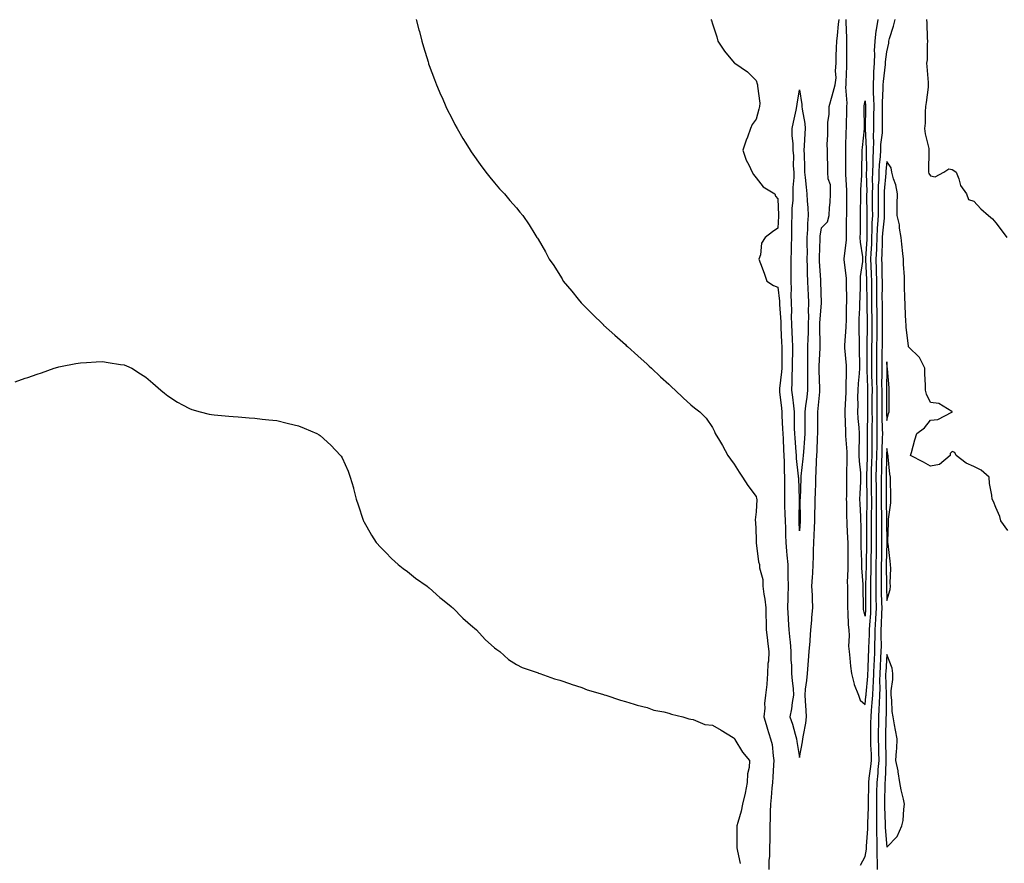
# Model space of a CAD drawing. Units: inches. Extents: x 963786 to 965843, y 7358618 to 7361258.
# Drawn here: x 964490 to 964942, y 7359865 to 7360252 of the extents above; entities that cross this region are included whole.
import ezdxf

# ---------------------------------------------------------------- set-up
doc = ezdxf.new("R2010")
doc.units = ezdxf.units.IN
doc.header["$MEASUREMENT"] = 0
doc.layers.add('Contour_96327358', color=7, linetype='Continuous', true_color=0xef2099)

msp = doc.modelspace()

# ---------------------------------------------------------------- linework, layer by layer
at = {"layer": 'Contour_96327358'}
for points in [[(964672.12, 7360251.92, 3336), (964673.32, 7360247.19, 3336), (964673.51, 7360246.47, 3336), (964674.63, 7360241.92, 3336), (964675.43, 7360239.3, 3336), (964677.51, 7360232.45, 3336), (964677.68, 7360231.92, 3336), (964677.77, 7360231.64, 3336), (964678.05, 7360230.86, 3336), (964680.44, 7360224.31, 3336), (964681.35, 7360221.92, 3336), (964683.38, 7360217.25, 3336), (964683.91, 7360216.06, 3336), (964685.71, 7360211.92, 3336), (964686.47, 7360210.34, 3336), (964688.05, 7360207.23, 3336), (964689.83, 7360203.69, 3336), (964690.79, 7360201.92, 3336), (964693.45, 7360197.32, 3336), (964694.81, 7360195.16, 3336), (964696.81, 7360191.92, 3336), (964697.3, 7360191.17, 3336), (964698.05, 7360190.08, 3336), (964701.45, 7360185.32, 3336), (964704.08, 7360181.92, 3336), (964705.78, 7360179.65, 3336), (964708.05, 7360176.9, 3336), (964710.35, 7360174.23, 3336), (964712.52, 7360171.92, 3336), (964715.05, 7360168.92, 3336), (964718.05, 7360165.51, 3336), (964719.67, 7360163.54, 3336), (964721, 7360161.92, 3336), (964723.86, 7360157.73, 3336), (964726.52, 7360153.45, 3336), (964727.5, 7360151.92, 3336), (964727.73, 7360151.6, 3336), (964728.05, 7360151.1, 3336), (964731.38, 7360145.25, 3336), (964733.02, 7360141.92, 3336), (964735.16, 7360139.03, 3336), (964738.05, 7360134.69, 3336), (964739.06, 7360132.93, 3336), (964739.58, 7360131.92, 3336), (964743.42, 7360127.29, 3336), (964746.34, 7360123.62, 3336), (964747.71, 7360121.92, 3336), (964747.88, 7360121.75, 3336), (964748.05, 7360121.6, 3336), (964752.92, 7360116.79, 3336), (964757.85, 7360111.92, 3336), (964757.95, 7360111.83, 3336), (964758.05, 7360111.74, 3336), (964763.21, 7360107.07, 3336), (964768.05, 7360102.78, 3336), (964768.5, 7360102.37, 3336), (964769, 7360101.92, 3336), (964773.72, 7360097.6, 3336), (964778.05, 7360093.77, 3336), (964779.01, 7360092.88, 3336), (964780.08, 7360091.92, 3336), (964784.17, 7360088.04, 3336), (964788.05, 7360084.57, 3336), (964789.42, 7360083.29, 3336), (964790.96, 7360081.92, 3336), (964794.51, 7360078.39, 3336), (964798.05, 7360075.09, 3336), (964799.83, 7360073.69, 3336), (964802.3, 7360071.92, 3336), (964805.14, 7360069.01, 3336), (964808.05, 7360064.8, 3336), (964809.02, 7360062.89, 3336), (964809.32, 7360061.92, 3336), (964811.19, 7360058.77, 3336), (964812.62, 7360056.49, 3336), (964815.06, 7360051.92, 3336), (964816.27, 7360050.15, 3336), (964818.05, 7360047.92, 3336), (964820.35, 7360044.22, 3336), (964821.88, 7360041.92, 3336), (964824.29, 7360038.16, 3336), (964828.05, 7360033, 3336), (964828.3, 7360032.17, 3336), (964828.33, 7360031.92, 3336), (964828.34, 7360031.63, 3336), (964828.05, 7360025.98, 3336), (964827.65, 7360022.32, 3336), (964827.69, 7360021.92, 3336), (964827.72, 7360021.59, 3336), (964828.05, 7360013.74, 3336), (964828.1, 7360011.97, 3336), (964828.1, 7360011.92, 3336), (964828.12, 7360011.85, 3336), (964829.15, 7360003.03, 3336), (964829.59, 7360001.92, 3336), (964829.61, 7360000.36, 3336), (964831.17, 7359995.04, 3336), (964831.18, 7359991.92, 3336), (964831.65, 7359988.31, 3336), (964832.07, 7359985.94, 3336), (964832.55, 7359981.92, 3336), (964832.59, 7359977.38, 3336), (964832.66, 7359976.53, 3336), (964832.7, 7359971.92, 3336), (964833.24, 7359967.11, 3336), (964833.31, 7359966.66, 3336), (964833.9, 7359961.92, 3336), (964833.7, 7359957.57, 3336), (964833.5, 7359956.47, 3336), (964833.35, 7359951.92, 3336), (964832.96, 7359947.01, 3336), (964832.91, 7359946.79, 3336), (964832.42, 7359941.92, 3336), (964831.92, 7359938.05, 3336), (964832.04, 7359935.91, 3336), (964831.67, 7359931.92, 3336), (964833.11, 7359926.98, 3336), (964833.17, 7359926.8, 3336), (964834.73, 7359921.92, 3336), (964835.36, 7359919.23, 3336), (964835.82, 7359914.15, 3336), (964836.23, 7359911.92, 3336), (964836.09, 7359909.96, 3336), (964835.75, 7359904.23, 3336), (964835.56, 7359901.92, 3336), (964835.34, 7359899.21, 3336), (964834.93, 7359895.03, 3336), (964834.69, 7359891.92, 3336), (964834.56, 7359888.43, 3336), (964834.53, 7359885.44, 3336), (964834.4, 7359881.92, 3336), (964834.36, 7359878.23, 3336), (964834.3, 7359875.67, 3336), (964834.27, 7359871.92, 3336), (964834.19, 7359868.06, 3336), (964833.96, 7359866.01, 3336), (964833.89, 7359861.92, 3336)], [(964807.31, 7360251.92, 3335), (964807.53, 7360251.4, 3335), (964808.05, 7360249.9, 3335), (964810.1, 7360243.97, 3335), (964810.54, 7360241.92, 3335), (964813.57, 7360237.44, 3335), (964818.05, 7360232.1, 3335), (964818.14, 7360232.01, 3335), (964818.26, 7360231.92, 3335), (964824.07, 7360227.94, 3335), (964828.05, 7360223.98, 3335), (964828.55, 7360222.42, 3335), (964828.66, 7360221.92, 3335), (964828.64, 7360221.33, 3335), (964829.72, 7360213.59, 3335), (964829.69, 7360211.92, 3335), (964829.26, 7360210.71, 3335), (964828.05, 7360206.2, 3335), (964826.22, 7360203.75, 3335), (964825.55, 7360201.92, 3335), (964824.09, 7360197.97, 3335), (964823.49, 7360196.49, 3335), (964822.01, 7360191.92, 3335), (964823.57, 7360187.44, 3335), (964824.71, 7360185.26, 3335), (964826.22, 7360181.92, 3335), (964826.92, 7360180.79, 3335), (964828.05, 7360179.23, 3335), (964831.3, 7360175.17, 3335), (964836.59, 7360171.92, 3335), (964836.99, 7360170.86, 3335), (964838.05, 7360169.59, 3335), (964838.31, 7360162.18, 3335), (964838.3, 7360161.92, 3335), (964838.29, 7360161.67, 3335), (964838.05, 7360156.13, 3335), (964835.53, 7360154.44, 3335), (964832.28, 7360151.92, 3335), (964830.61, 7360149.36, 3335), (964830, 7360143.88, 3335), (964829.36, 7360141.92, 3335), (964830.06, 7360139.91, 3335), (964831.71, 7360135.58, 3335), (964832.91, 7360131.92, 3335), (964836.03, 7360129.9, 3335), (964838.05, 7360129.09, 3335), (964838.81, 7360122.68, 3335), (964838.84, 7360121.92, 3335), (964838.85, 7360121.12, 3335), (964839.34, 7360113.21, 3335), (964839.36, 7360111.92, 3335), (964839.43, 7360110.55, 3335), (964839.78, 7360103.65, 3335), (964839.87, 7360101.92, 3335), (964839.85, 7360100.12, 3335), (964839.86, 7360093.72, 3335), (964839.84, 7360091.92, 3335), (964839.75, 7360090.22, 3335), (964838.77, 7360082.65, 3335), (964838.73, 7360081.92, 3335), (964838.82, 7360081.15, 3335), (964839.66, 7360073.53, 3335), (964839.85, 7360071.92, 3335), (964839.9, 7360070.07, 3335), (964840.23, 7360064.1, 3335), (964840.3, 7360061.92, 3335), (964840.44, 7360059.53, 3335), (964840.63, 7360054.5, 3335), (964840.79, 7360051.92, 3335), (964840.94, 7360049.03, 3335), (964840.91, 7360044.78, 3335), (964841.07, 7360041.92, 3335), (964841.1, 7360038.87, 3335), (964841.05, 7360034.92, 3335), (964841.08, 7360031.92, 3335), (964841.14, 7360028.84, 3335), (964841.3, 7360025.17, 3335), (964841.35, 7360021.92, 3335), (964841.48, 7360018.49, 3335), (964841.51, 7360015.38, 3335), (964841.63, 7360011.92, 3335), (964841.99, 7360007.98, 3335), (964842.23, 7360006.1, 3335), (964842.57, 7360001.92, 3335), (964842.66, 7359997.31, 3335), (964842.59, 7359996.46, 3335), (964842.7, 7359991.92, 3335), (964842.6, 7359987.37, 3335), (964842.62, 7359986.5, 3335), (964842.53, 7359981.92, 3335), (964842.79, 7359977.19, 3335), (964842.77, 7359976.64, 3335), (964843.06, 7359971.92, 3335), (964843.52, 7359967.38, 3335), (964843.63, 7359966.34, 3335), (964844.07, 7359961.92, 3335), (964844.07, 7359957.93, 3335), (964844.33, 7359955.64, 3335), (964844.32, 7359951.92, 3335), (964844.56, 7359948.43, 3335), (964845, 7359944.97, 3335), (964845.24, 7359941.92, 3335), (964844.64, 7359938.51, 3335), (964844.36, 7359935.61, 3335), (964843.58, 7359931.92, 3335), (964844.78, 7359928.65, 3335), (964846, 7359923.97, 3335), (964846.64, 7359921.92, 3335), (964846.81, 7359920.68, 3335), (964848.05, 7359913.31, 3335), (964849.38, 7359920.59, 3335), (964849.52, 7359921.92, 3335), (964849.74, 7359923.61, 3335), (964850.95, 7359929.02, 3335), (964851.25, 7359931.92, 3335), (964851.04, 7359934.91, 3335), (964850.71, 7359939.26, 3335), (964850.52, 7359941.92, 3335), (964850.8, 7359944.68, 3335), (964851.27, 7359948.69, 3335), (964851.6, 7359951.92, 3335), (964851.93, 7359955.79, 3335), (964852.17, 7359957.8, 3335), (964852.48, 7359961.92, 3335), (964852.81, 7359966.68, 3335), (964852.85, 7359967.12, 3335), (964853.16, 7359971.92, 3335), (964853.63, 7359976.34, 3335), (964853.69, 7359977.57, 3335), (964854.12, 7359981.92, 3335), (964853.91, 7359986.06, 3335), (964853.87, 7359987.74, 3335), (964853.65, 7359991.92, 3335), (964853.98, 7359995.99, 3335), (964854.02, 7359997.89, 3335), (964854.32, 7360001.92, 3335), (964854.41, 7360005.57, 3335), (964854.41, 7360008.28, 3335), (964854.49, 7360011.92, 3335), (964854.66, 7360015.31, 3335), (964854.79, 7360018.66, 3335), (964854.95, 7360021.92, 3335), (964854.99, 7360024.98, 3335), (964855.17, 7360029.04, 3335), (964855.21, 7360031.92, 3335), (964855.3, 7360034.68, 3335), (964855.41, 7360039.28, 3335), (964855.49, 7360041.92, 3335), (964855.67, 7360044.3, 3335), (964855.76, 7360049.63, 3335), (964855.91, 7360051.92, 3335), (964856.05, 7360053.92, 3335), (964856.25, 7360060.12, 3335), (964856.36, 7360061.92, 3335), (964856.36, 7360063.61, 3335), (964856.35, 7360070.22, 3335), (964856.35, 7360071.92, 3335), (964856.52, 7360073.45, 3335), (964857.28, 7360081.15, 3335), (964857.37, 7360081.92, 3335), (964857.36, 7360082.61, 3335), (964857.07, 7360090.94, 3335), (964857.06, 7360091.92, 3335), (964857.07, 7360092.9, 3335), (964857.42, 7360101.29, 3335), (964857.42, 7360101.92, 3335), (964857.43, 7360102.54, 3335), (964857.31, 7360111.18, 3335), (964857.32, 7360111.92, 3335), (964857.34, 7360112.63, 3335), (964858.04, 7360121.91, 3335), (964857.72, 7360131.59, 3335), (964857.7, 7360131.92, 3335), (964857.69, 7360132.28, 3335), (964857.22, 7360141.09, 3335), (964857.2, 7360141.92, 3335), (964857.2, 7360142.76, 3335), (964857.47, 7360151.35, 3335), (964857.48, 7360151.92, 3335), (964857.51, 7360152.45, 3335), (964858.05, 7360156.3, 3335), (964860.82, 7360159.15, 3335), (964861.59, 7360161.92, 3335), (964861.77, 7360165.65, 3335), (964862.04, 7360167.92, 3335), (964862.22, 7360171.92, 3335), (964862.14, 7360176.01, 3335), (964861.12, 7360178.85, 3335), (964860.99, 7360181.92, 3335), (964860.98, 7360184.84, 3335), (964860.76, 7360189.21, 3335), (964860.76, 7360191.92, 3335), (964860.69, 7360194.56, 3335), (964861.02, 7360198.95, 3335), (964860.94, 7360201.92, 3335), (964860.99, 7360204.86, 3335), (964861.57, 7360208.4, 3335), (964861.6, 7360211.92, 3335), (964863.01, 7360216.96, 3335), (964864.35, 7360221.92, 3335), (964864.77, 7360225.2, 3335), (964864.47, 7360228.34, 3335), (964864.77, 7360231.92, 3335), (964864.85, 7360235.13, 3335), (964864.97, 7360238.85, 3335), (964865.05, 7360241.92, 3335), (964865.42, 7360244.54, 3335), (964865.92, 7360249.79, 3335), (964866.2, 7360251.92, 3335)], [(964869.18, 7360251.92, 3335), (964869.17, 7360250.8, 3335), (964869.55, 7360243.42, 3335), (964869.53, 7360241.92, 3335), (964869.51, 7360240.47, 3335), (964869.62, 7360233.49, 3335), (964869.59, 7360231.92, 3335), (964869.52, 7360230.44, 3335), (964869.25, 7360223.12, 3335), (964869.2, 7360221.92, 3335), (964869.15, 7360220.82, 3335), (964869.66, 7360213.53, 3335), (964869.59, 7360211.92, 3335), (964869.58, 7360210.38, 3335), (964869.38, 7360203.25, 3335), (964869.37, 7360201.92, 3335), (964869.28, 7360200.69, 3335), (964869.12, 7360192.99, 3335), (964869.06, 7360191.92, 3335), (964869.05, 7360190.92, 3335), (964869.09, 7360182.97, 3335), (964869.09, 7360180.88, 3335), (964869.56, 7360173.43, 3335), (964869.56, 7360171.92, 3335), (964869.54, 7360170.43, 3335), (964869.5, 7360163.37, 3335), (964869.48, 7360161.92, 3335), (964869.46, 7360160.51, 3335), (964869.34, 7360153.21, 3335), (964869.32, 7360151.92, 3335), (964869.34, 7360150.63, 3335), (964868.34, 7360142.21, 3335), (964868.35, 7360141.92, 3335), (964868.34, 7360141.62, 3335), (964869.43, 7360133.3, 3335), (964869.42, 7360131.92, 3335), (964869.41, 7360130.57, 3335), (964869.51, 7360123.38, 3335), (964869.5, 7360121.92, 3335), (964869.45, 7360120.52, 3335), (964869.33, 7360113.2, 3335), (964869.29, 7360111.92, 3335), (964869.27, 7360110.7, 3335), (964868.67, 7360102.53, 3335), (964868.66, 7360101.92, 3335), (964868.68, 7360101.29, 3335), (964869.36, 7360093.23, 3335), (964869.42, 7360091.92, 3335), (964869.33, 7360090.64, 3335), (964869.27, 7360083.14, 3335), (964869.19, 7360081.92, 3335), (964869.17, 7360080.8, 3335), (964868.75, 7360072.62, 3335), (964868.73, 7360071.92, 3335), (964868.77, 7360071.19, 3335), (964869.03, 7360062.89, 3335), (964869.08, 7360061.92, 3335), (964869.1, 7360060.87, 3335), (964869.64, 7360053.51, 3335), (964869.67, 7360051.92, 3335), (964869.73, 7360050.24, 3335), (964869.52, 7360043.4, 3335), (964869.59, 7360041.92, 3335), (964869.53, 7360040.43, 3335), (964869.47, 7360033.34, 3335), (964869.43, 7360031.92, 3335), (964869.48, 7360030.49, 3335), (964869.61, 7360023.48, 3335), (964869.67, 7360021.92, 3335), (964869.71, 7360020.26, 3335), (964870.04, 7360013.91, 3335), (964870.09, 7360011.92, 3335), (964870.13, 7360009.84, 3335), (964870.14, 7360004.01, 3335), (964870.18, 7360001.92, 3335), (964870.21, 7359999.76, 3335), (964869.91, 7359993.78, 3335), (964869.94, 7359991.92, 3335), (964869.94, 7359990.02, 3335), (964869.93, 7359983.8, 3335), (964869.94, 7359981.92, 3335), (964870.18, 7359979.79, 3335), (964870.32, 7359974.18, 3335), (964870.63, 7359971.92, 3335), (964870.8, 7359969.16, 3335), (964870.52, 7359964.39, 3335), (964870.74, 7359961.92, 3335), (964871.1, 7359958.88, 3335), (964871.41, 7359955.28, 3335), (964871.83, 7359951.92, 3335), (964873.07, 7359946.93, 3335), (964873.1, 7359946.87, 3335), (964875.07, 7359941.92, 3335), (964875.76, 7359939.63, 3335), (964878.05, 7359937.57, 3335), (964878.48, 7359941.49, 3335), (964878.5, 7359941.92, 3335), (964878.52, 7359942.39, 3335), (964879.34, 7359950.63, 3335), (964879.39, 7359951.92, 3335), (964879.46, 7359953.33, 3335), (964879.7, 7359960.27, 3335), (964879.78, 7359961.92, 3335), (964879.8, 7359963.67, 3335), (964880.14, 7359969.83, 3335), (964880.16, 7359971.92, 3335), (964880.28, 7359974.15, 3335), (964880.64, 7359979.33, 3335), (964880.76, 7359981.92, 3335), (964880.73, 7359984.6, 3335), (964880.75, 7359989.23, 3335), (964880.71, 7359991.92, 3335), (964880.74, 7359994.61, 3335), (964880.87, 7359999.1, 3335), (964880.9, 7360001.92, 3335), (964880.94, 7360004.82, 3335), (964880.99, 7360008.98, 3335), (964881.04, 7360011.92, 3335), (964881.03, 7360014.9, 3335), (964881.03, 7360018.94, 3335), (964881.02, 7360021.92, 3335), (964881.02, 7360024.89, 3335), (964881.1, 7360028.87, 3335), (964881.1, 7360031.92, 3335), (964881.08, 7360034.94, 3335), (964880.99, 7360038.98, 3335), (964880.97, 7360041.92, 3335), (964881.06, 7360044.93, 3335), (964881.2, 7360048.76, 3335), (964881.29, 7360051.92, 3335), (964881.34, 7360055.21, 3335), (964881.29, 7360058.68, 3335), (964881.34, 7360061.92, 3335), (964881.31, 7360065.18, 3335), (964881.41, 7360068.56, 3335), (964881.38, 7360071.92, 3335), (964881.39, 7360075.26, 3335), (964881.4, 7360078.57, 3335), (964881.41, 7360081.92, 3335), (964881.36, 7360085.23, 3335), (964881.21, 7360088.76, 3335), (964881.17, 7360091.92, 3335), (964881.19, 7360095.06, 3335), (964881.2, 7360098.77, 3335), (964881.23, 7360101.92, 3335), (964881.25, 7360105.13, 3335), (964881.31, 7360108.66, 3335), (964881.33, 7360111.92, 3335), (964881.31, 7360115.18, 3335), (964881.24, 7360118.72, 3335), (964881.22, 7360121.92, 3335), (964881.21, 7360125.09, 3335), (964881.17, 7360128.8, 3335), (964881.17, 7360131.92, 3335), (964881.07, 7360134.94, 3335), (964880.87, 7360139.1, 3335), (964880.77, 7360141.92, 3335), (964880.89, 7360144.76, 3335), (964881.11, 7360148.87, 3335), (964881.22, 7360151.92, 3335), (964881.39, 7360155.26, 3335), (964881.37, 7360158.6, 3335), (964881.56, 7360161.92, 3335), (964881.54, 7360165.4, 3335), (964881.51, 7360168.47, 3335), (964881.48, 7360171.92, 3335), (964881.59, 7360175.45, 3335), (964881.51, 7360178.46, 3335), (964881.62, 7360181.92, 3335), (964881.79, 7360185.66, 3335), (964881.77, 7360188.2, 3335), (964881.95, 7360191.92, 3335), (964882.08, 7360195.95, 3335), (964881.97, 7360198, 3335), (964882.12, 7360201.92, 3335), (964882.14, 7360206.01, 3335), (964882.16, 7360207.81, 3335), (964882.18, 7360211.92, 3335), (964882.13, 7360216, 3335), (964881.99, 7360217.98, 3335), (964881.94, 7360221.92, 3335), (964882.14, 7360226.01, 3335), (964882.09, 7360227.87, 3335), (964882.33, 7360231.92, 3335), (964882.5, 7360236.37, 3335), (964882.46, 7360237.5, 3335), (964882.67, 7360241.92, 3335), (964883.2, 7360246.78, 3335), (964883.31, 7360247.19, 3335), (964884.04, 7360251.92, 3335)], [(964876.01, 7359863.96, 3336), (964878.05, 7359867.9, 3336), (964878.73, 7359871.23, 3336), (964878.73, 7359872.6, 3336), (964879.41, 7359880.56, 3336), (964879.41, 7359881.92, 3336), (964879.4, 7359883.27, 3336), (964879.61, 7359890.35, 3336), (964879.6, 7359891.92, 3336), (964879.64, 7359893.51, 3336), (964879.76, 7359900.21, 3336), (964879.8, 7359901.92, 3336), (964879.99, 7359903.86, 3336), (964880.78, 7359909.19, 3336), (964881.03, 7359911.92, 3336), (964880.95, 7359914.82, 3336), (964880.77, 7359919.19, 3336), (964880.71, 7359921.92, 3336), (964880.74, 7359924.61, 3336), (964880.78, 7359929.19, 3336), (964880.81, 7359931.92, 3336), (964880.99, 7359934.86, 3336), (964881.4, 7359938.57, 3336), (964881.58, 7359941.92, 3336), (964881.72, 7359945.59, 3336), (964881.97, 7359948.01, 3336), (964882.09, 7359951.92, 3336), (964882.3, 7359956.17, 3336), (964882.35, 7359957.62, 3336), (964882.56, 7359961.92, 3336), (964882.62, 7359966.5, 3336), (964882.67, 7359967.3, 3336), (964882.73, 7359971.92, 3336), (964882.98, 7359976.85, 3336), (964882.99, 7359976.98, 3336), (964883.24, 7359981.92, 3336), (964883.16, 7359986.81, 3336), (964883.16, 7359987.03, 3336), (964883.09, 7359991.92, 3336), (964883.15, 7359996.82, 3336), (964883.15, 7359997.02, 3336), (964883.21, 7360001.92, 3336), (964883.27, 7360006.7, 3336), (964883.28, 7360007.15, 3336), (964883.35, 7360011.92, 3336), (964883.34, 7360016.63, 3336), (964883.34, 7360017.21, 3336), (964883.32, 7360021.92, 3336), (964883.32, 7360026.65, 3336), (964883.31, 7360027.18, 3336), (964883.31, 7360031.92, 3336), (964883.26, 7360036.7, 3336), (964883.26, 7360037.14, 3336), (964883.23, 7360041.92, 3336), (964883.36, 7360046.61, 3336), (964883.37, 7360047.24, 3336), (964883.51, 7360051.92, 3336), (964883.57, 7360056.4, 3336), (964883.61, 7360057.48, 3336), (964883.67, 7360061.92, 3336), (964883.64, 7360066.33, 3336), (964883.59, 7360067.45, 3336), (964883.55, 7360071.92, 3336), (964883.56, 7360076.42, 3336), (964883.55, 7360077.42, 3336), (964883.56, 7360081.92, 3336), (964883.5, 7360086.47, 3336), (964883.51, 7360087.38, 3336), (964883.45, 7360091.92, 3336), (964883.49, 7360096.48, 3336), (964883.5, 7360097.37, 3336), (964883.54, 7360101.92, 3336), (964883.57, 7360106.4, 3336), (964883.57, 7360107.44, 3336), (964883.6, 7360111.92, 3336), (964883.56, 7360116.41, 3336), (964883.57, 7360117.44, 3336), (964883.53, 7360121.92, 3336), (964883.53, 7360126.44, 3336), (964883.54, 7360127.41, 3336), (964883.53, 7360131.92, 3336), (964883.38, 7360136.59, 3336), (964883.37, 7360137.24, 3336), (964883.22, 7360141.92, 3336), (964883.4, 7360146.57, 3336), (964883.42, 7360147.29, 3336), (964883.6, 7360151.92, 3336), (964883.81, 7360156.16, 3336), (964884, 7360157.87, 3336), (964884.23, 7360161.92, 3336), (964884.2, 7360165.77, 3336), (964884.18, 7360168.06, 3336), (964884.16, 7360171.92, 3336), (964884.27, 7360175.7, 3336), (964884.5, 7360178.37, 3336), (964884.61, 7360181.92, 3336), (964884.76, 7360185.22, 3336), (964885.13, 7360189, 3336), (964885.28, 7360191.92, 3336), (964885.36, 7360194.61, 3336), (964886.03, 7360199.9, 3336), (964886.11, 7360201.92, 3336), (964886.12, 7360203.86, 3336), (964886.11, 7360209.98, 3336), (964886.12, 7360211.92, 3336), (964886.1, 7360213.87, 3336), (964886.42, 7360220.29, 3336), (964886.4, 7360221.92, 3336), (964886.48, 7360223.49, 3336), (964887.46, 7360231.33, 3336), (964887.49, 7360231.92, 3336), (964887.51, 7360232.45, 3336), (964888.05, 7360237.05, 3336), (964888.99, 7360240.98, 3336), (964888.96, 7360241.92, 3336), (964889.29, 7360243.16, 3336), (964891.19, 7360248.78, 3336), (964891.87, 7360251.92, 3336)], [(964906.25, 7360251.92, 3336), (964906.41, 7360250.28, 3336), (964906.58, 7360243.39, 3336), (964906.7, 7360241.92, 3336), (964906.52, 7360240.39, 3336), (964906.54, 7360233.44, 3336), (964906.3, 7360231.92, 3336), (964906.46, 7360230.33, 3336), (964907.01, 7360222.96, 3336), (964907.1, 7360221.92, 3336), (964906.96, 7360220.83, 3336), (964906.15, 7360213.83, 3336), (964905.87, 7360211.92, 3336), (964905.67, 7360209.54, 3336), (964905.64, 7360204.33, 3336), (964905.39, 7360201.92, 3336), (964905.62, 7360199.49, 3336), (964907.3, 7360192.67, 3336), (964907.39, 7360191.92, 3336), (964907.37, 7360191.24, 3336), (964907.19, 7360182.78, 3336), (964907.17, 7360181.92, 3336), (964907.35, 7360181.21, 3336), (964908.05, 7360180.12, 3336), (964910.17, 7360179.8, 3336), (964914.24, 7360181.92, 3336), (964916.52, 7360183.45, 3336), (964918.05, 7360183.14, 3336), (964918.8, 7360182.67, 3336), (964919.9, 7360181.92, 3336), (964921.13, 7360178.84, 3336), (964921.87, 7360175.74, 3336), (964924.55, 7360171.92, 3336), (964925.49, 7360169.36, 3336), (964928.05, 7360168.5, 3336), (964931.21, 7360165.08, 3336), (964934.72, 7360161.92, 3336), (964936.6, 7360160.48, 3336), (964938.05, 7360158.67, 3336), (964940.92, 7360154.79, 3336), (964943.18, 7360151.92, 3336)], [(964943.61, 7360017.48, 3337), (964940.39, 7360021.92, 3337), (964939.98, 7360023.85, 3337), (964938.05, 7360028.03, 3337), (964936.94, 7360030.81, 3337), (964936.4, 7360031.92, 3337), (964936.25, 7360033.72, 3337), (964935.18, 7360039.05, 3337), (964934.98, 7360041.92, 3337), (964931.33, 7360045.21, 3337), (964928.05, 7360046.82, 3337), (964924.45, 7360048.31, 3337), (964919.86, 7360051.92, 3337), (964919.34, 7360053.21, 3337), (964918.05, 7360053.77, 3337), (964917.16, 7360052.81, 3337), (964917.08, 7360051.92, 3337), (964912.23, 7360047.74, 3337), (964908.05, 7360046.95, 3337), (964904.93, 7360048.8, 3337), (964898.97, 7360051.92, 3337), (964899.35, 7360053.22, 3337), (964900.88, 7360059.09, 3337), (964901.81, 7360061.92, 3337), (964905.37, 7360064.6, 3337), (964908.05, 7360068.03, 3337), (964911.53, 7360068.45, 3337), (964917.91, 7360071.78, 3337), (964918.05, 7360071.82, 3337), (964918.11, 7360071.87, 3337), (964918.1, 7360071.92, 3337), (964918.09, 7360071.96, 3337), (964918.05, 7360072.05, 3337), (964917.85, 7360072.11, 3337), (964911.85, 7360075.72, 3337), (964908.05, 7360076.17, 3337), (964906.21, 7360080.09, 3337), (964905.79, 7360081.92, 3337), (964905.82, 7360084.15, 3337), (964905.52, 7360089.4, 3337), (964905.54, 7360091.92, 3337), (964903.01, 7360096.88, 3337), (964898.05, 7360101.76, 3337), (964898.01, 7360101.88, 3337), (964897.99, 7360101.97, 3337), (964896.92, 7360110.79, 3337), (964896.86, 7360111.92, 3337), (964896.83, 7360113.14, 3337), (964896.46, 7360120.33, 3337), (964896.42, 7360121.92, 3337), (964896.35, 7360123.61, 3337), (964896.17, 7360130.03, 3337), (964896.1, 7360131.92, 3337), (964896.1, 7360133.88, 3337), (964895.74, 7360139.61, 3337), (964895.74, 7360141.92, 3337), (964895.45, 7360144.52, 3337), (964894.92, 7360148.79, 3337), (964894.59, 7360151.92, 3337), (964893.85, 7360156.12, 3337), (964893.81, 7360157.68, 3337), (964892.74, 7360161.92, 3337), (964892.81, 7360166.68, 3337), (964892.82, 7360167.15, 3337), (964892.89, 7360171.92, 3337), (964892.21, 7360176.08, 3337), (964891.17, 7360178.8, 3337), (964890.42, 7360181.92, 3337), (964889.97, 7360183.84, 3337), (964888.05, 7360186.69, 3337), (964887.62, 7360182.35, 3337), (964887.6, 7360181.92, 3337), (964887.58, 7360181.45, 3337), (964886.87, 7360173.1, 3337), (964886.84, 7360171.92, 3337), (964886.85, 7360170.72, 3337), (964886.89, 7360163.08, 3337), (964886.9, 7360161.92, 3337), (964886.83, 7360160.7, 3337), (964886.08, 7360153.89, 3337), (964885.98, 7360151.92, 3337), (964885.9, 7360149.77, 3337), (964885.75, 7360144.22, 3337), (964885.66, 7360141.92, 3337), (964885.74, 7360139.6, 3337), (964885.82, 7360134.14, 3337), (964885.9, 7360131.92, 3337), (964885.9, 7360129.77, 3337), (964885.83, 7360124.13, 3337), (964885.84, 7360121.92, 3337), (964885.85, 7360119.73, 3337), (964885.84, 7360114.12, 3337), (964885.86, 7360111.92, 3337), (964885.84, 7360109.72, 3337), (964885.86, 7360104.11, 3337), (964885.84, 7360101.92, 3337), (964885.82, 7360099.7, 3337), (964885.75, 7360094.22, 3337), (964885.73, 7360091.92, 3337), (964885.76, 7360089.63, 3337), (964885.68, 7360084.29, 3337), (964885.71, 7360081.92, 3337), (964885.71, 7360079.58, 3337), (964885.72, 7360074.26, 3337), (964885.71, 7360071.92, 3337), (964885.73, 7360069.6, 3337), (964885.99, 7360063.98, 3337), (964886.01, 7360061.92, 3337), (964885.98, 7360059.85, 3337), (964885.75, 7360054.22, 3337), (964885.72, 7360051.92, 3337), (964885.65, 7360049.52, 3337), (964885.56, 7360044.41, 3337), (964885.48, 7360041.92, 3337), (964885.51, 7360039.38, 3337), (964885.5, 7360034.47, 3337), (964885.52, 7360031.92, 3337), (964885.52, 7360029.39, 3337), (964885.63, 7360024.34, 3337), (964885.64, 7360021.92, 3337), (964885.64, 7360019.51, 3337), (964885.66, 7360014.31, 3337), (964885.67, 7360011.92, 3337), (964885.63, 7360009.5, 3337), (964885.54, 7360004.43, 3337), (964885.51, 7360001.92, 3337), (964885.47, 7359999.34, 3337), (964885.5, 7359994.47, 3337), (964885.47, 7359991.92, 3337), (964885.5, 7359989.37, 3337), (964885.66, 7359984.31, 3337), (964885.7, 7359981.92, 3337), (964885.57, 7359979.44, 3337), (964885.42, 7359974.55, 3337), (964885.29, 7359971.92, 3337), (964885.26, 7359969.12, 3337), (964885.38, 7359964.58, 3337), (964885.35, 7359961.92, 3337), (964885.21, 7359959.08, 3337), (964884.95, 7359955.02, 3337), (964884.81, 7359951.92, 3337), (964884.69, 7359948.56, 3337), (964884.78, 7359945.19, 3337), (964884.65, 7359941.92, 3337), (964884.47, 7359938.33, 3337), (964884.46, 7359935.52, 3337), (964884.23, 7359931.92, 3337), (964884.18, 7359928.06, 3337), (964884.14, 7359925.82, 3337), (964884.09, 7359921.92, 3337), (964884.2, 7359918.07, 3337), (964884.23, 7359915.74, 3337), (964884.33, 7359911.92, 3337), (964883.96, 7359907.83, 3337), (964883.89, 7359906.08, 3337), (964883.47, 7359901.92, 3337), (964883.37, 7359897.24, 3337), (964883.35, 7359896.61, 3337), (964883.26, 7359891.92, 3337), (964883.28, 7359887.16, 3337), (964883.3, 7359886.66, 3337), (964883.34, 7359881.92, 3337), (964883.34, 7359877.22, 3337), (964883.4, 7359876.57, 3337), (964883.41, 7359871.92, 3337), (964883.43, 7359867.3, 3337), (964883.64, 7359866.33, 3337), (964883.67, 7359861.92, 3337)], [(964488.05, 7360085.71, 3337), (964492.66, 7360087.31, 3337), (964493.86, 7360087.73, 3337), (964498.05, 7360089.15, 3337), (964500.11, 7360089.86, 3337), (964505.93, 7360091.92, 3337), (964507.57, 7360092.4, 3337), (964508.05, 7360092.52, 3337), (964508.79, 7360092.66, 3337), (964515.91, 7360094.06, 3337), (964518.05, 7360094.44, 3337), (964520.68, 7360094.55, 3337), (964525.16, 7360094.81, 3337), (964528.05, 7360094.95, 3337), (964530.66, 7360094.53, 3337), (964536.32, 7360093.65, 3337), (964538.05, 7360093.42, 3337), (964539.12, 7360092.99, 3337), (964541.51, 7360091.92, 3337), (964545.55, 7360089.42, 3337), (964548.05, 7360087.87, 3337), (964551.17, 7360085.05, 3337), (964554.9, 7360081.92, 3337), (964556.54, 7360080.41, 3337), (964558.05, 7360079.31, 3337), (964562.44, 7360076.31, 3337), (964564.85, 7360075.12, 3337), (964568.05, 7360073.38, 3337), (964569.1, 7360072.97, 3337), (964572.89, 7360071.92, 3337), (964577.01, 7360070.87, 3337), (964578.05, 7360070.69, 3337), (964579.4, 7360070.57, 3337), (964586.04, 7360069.91, 3337), (964588.05, 7360069.75, 3337), (964590.39, 7360069.57, 3337), (964595.33, 7360069.19, 3337), (964598.05, 7360068.98, 3337), (964601.38, 7360068.59, 3337), (964604.4, 7360068.27, 3337), (964608.05, 7360067.88, 3337), (964612.83, 7360066.69, 3337), (964613.42, 7360066.55, 3337), (964618.05, 7360065.49, 3337), (964620.6, 7360064.47, 3337), (964626.53, 7360061.92, 3337), (964627.52, 7360061.39, 3337), (964628.05, 7360061.06, 3337), (964632.81, 7360056.67, 3337), (964637.37, 7360051.92, 3337), (964637.65, 7360051.52, 3337), (964638.05, 7360050.79, 3337), (964640.82, 7360044.7, 3337), (964641.82, 7360041.92, 3337), (964643.21, 7360037.08, 3337), (964643.3, 7360036.67, 3337), (964644.52, 7360031.92, 3337), (964645.43, 7360029.3, 3337), (964647.78, 7360022.2, 3337), (964647.86, 7360021.92, 3337), (964647.92, 7360021.8, 3337), (964648.05, 7360021.57, 3337), (964651.47, 7360015.34, 3337), (964653.74, 7360011.92, 3337), (964655.76, 7360009.62, 3337), (964658.05, 7360007.39, 3337), (964660.75, 7360004.62, 3337), (964663.82, 7360001.92, 3337), (964666.13, 7360000, 3337), (964668.05, 7359998.63, 3337), (964671.76, 7359995.63, 3337), (964677.08, 7359991.92, 3337), (964677.62, 7359991.49, 3337), (964678.05, 7359991.19, 3337), (964682.92, 7359986.79, 3337), (964684.16, 7359985.81, 3337), (964688.05, 7359982.67, 3337), (964688.44, 7359982.31, 3337), (964688.9, 7359981.92, 3337), (964693.45, 7359977.32, 3337), (964698.05, 7359973.35, 3337), (964698.79, 7359972.66, 3337), (964699.67, 7359971.92, 3337), (964703.67, 7359967.53, 3337), (964708.05, 7359963.7, 3337), (964709.01, 7359962.87, 3337), (964710.44, 7359961.92, 3337), (964714.44, 7359958.3, 3337), (964718.05, 7359956.03, 3337), (964720.7, 7359954.57, 3337), (964727.63, 7359952.34, 3337), (964728.05, 7359952.17, 3337), (964728.22, 7359952.09, 3337), (964728.78, 7359951.92, 3337), (964735.55, 7359949.42, 3337), (964738.05, 7359948.86, 3337), (964742.89, 7359947.07, 3337), (964743.11, 7359946.98, 3337), (964748.05, 7359945.51, 3337), (964750.55, 7359944.42, 3337), (964757.56, 7359942.41, 3337), (964758.05, 7359942.24, 3337), (964758.27, 7359942.15, 3337), (964759.11, 7359941.92, 3337), (964765.76, 7359939.64, 3337), (964768.05, 7359939.06, 3337), (964772.17, 7359937.8, 3337), (964773.47, 7359937.34, 3337), (964778.05, 7359936.2, 3337), (964781.19, 7359935.07, 3337), (964785.74, 7359934.23, 3337), (964788.05, 7359933.61, 3337), (964789.3, 7359933.17, 3337), (964794.38, 7359931.92, 3337), (964797.16, 7359931.04, 3337), (964798.05, 7359930.97, 3337), (964799.21, 7359930.76, 3337), (964804.6, 7359928.47, 3337), (964808.05, 7359928.14, 3337), (964811.97, 7359925.84, 3337), (964817.46, 7359922.51, 3337), (964818.05, 7359922.15, 3337), (964818.12, 7359921.99, 3337), (964818.16, 7359921.92, 3337), (964818.35, 7359921.61, 3337), (964821.83, 7359915.7, 3337), (964825.09, 7359911.92, 3337), (964824.92, 7359908.79, 3337), (964824.16, 7359905.8, 3337), (964824.03, 7359901.92, 3337), (964823.03, 7359896.94, 3337), (964823.02, 7359896.89, 3337), (964821.89, 7359891.92, 3337), (964821.18, 7359888.78, 3337), (964819.68, 7359883.55, 3337), (964819.27, 7359881.92, 3337), (964819.28, 7359880.69, 3337), (964819.24, 7359873.11, 3337), (964819.24, 7359871.92, 3337), (964819.59, 7359870.38, 3337), (964820.76, 7359864.64, 3337)]]:
    msp.add_polyline3d(points, dxfattribs=at)
for points in [[(964848.05, 7360017.34, 3334), (964847.79, 7360021.65, 3334), (964847.78, 7360021.92, 3334), (964847.77, 7360022.2, 3334), (964847.91, 7360031.78, 3334), (964847.9, 7360031.92, 3334), (964847.9, 7360032.06, 3334), (964847.6, 7360041.47, 3334), (964847.59, 7360041.92, 3334), (964847.56, 7360042.41, 3334), (964846.64, 7360050.51, 3334), (964846.58, 7360051.92, 3334), (964846.47, 7360053.5, 3334), (964845.91, 7360059.79, 3334), (964845.78, 7360061.92, 3334), (964845.72, 7360064.25, 3334), (964845.72, 7360069.58, 3334), (964845.65, 7360071.92, 3334), (964845.33, 7360074.64, 3334), (964844.84, 7360078.71, 3334), (964844.47, 7360081.92, 3334), (964844.66, 7360085.31, 3334), (964844.59, 7360088.47, 3334), (964844.77, 7360091.92, 3334), (964844.8, 7360095.17, 3334), (964844.87, 7360098.74, 3334), (964844.9, 7360101.92, 3334), (964844.73, 7360105.24, 3334), (964844.57, 7360108.44, 3334), (964844.4, 7360111.92, 3334), (964844.34, 7360115.64, 3334), (964844.41, 7360118.28, 3334), (964844.35, 7360121.92, 3334), (964844.22, 7360125.75, 3334), (964844.34, 7360128.21, 3334), (964844.2, 7360131.92, 3334), (964844.17, 7360135.79, 3334), (964844.19, 7360138.06, 3334), (964844.16, 7360141.92, 3334), (964844.28, 7360145.69, 3334), (964844.34, 7360148.21, 3334), (964844.46, 7360151.92, 3334), (964844.52, 7360155.44, 3334), (964844.51, 7360158.38, 3334), (964844.57, 7360161.92, 3334), (964844.67, 7360165.3, 3334), (964845.02, 7360168.9, 3334), (964845.13, 7360171.92, 3334), (964845.08, 7360174.89, 3334), (964845.54, 7360179.41, 3334), (964845.48, 7360181.92, 3334), (964845.2, 7360184.77, 3334), (964845.44, 7360189.32, 3334), (964845.08, 7360191.92, 3334), (964845, 7360194.97, 3334), (964844.67, 7360198.54, 3334), (964844.6, 7360201.92, 3334), (964845.16, 7360204.81, 3334), (964846.47, 7360210.34, 3334), (964846.8, 7360211.92, 3334), (964846.93, 7360213.05, 3334), (964848.05, 7360219.66, 3334), (964849.07, 7360212.93, 3334), (964849.09, 7360211.92, 3334), (964849.18, 7360210.79, 3334), (964850.37, 7360204.24, 3334), (964850.52, 7360201.92, 3334), (964850.43, 7360199.54, 3334), (964850.08, 7360193.95, 3334), (964850, 7360191.92, 3334), (964850.05, 7360189.92, 3334), (964850.3, 7360184.16, 3334), (964850.34, 7360181.92, 3334), (964850.59, 7360179.38, 3334), (964851.05, 7360174.92, 3334), (964851.33, 7360171.92, 3334), (964851.47, 7360168.5, 3334), (964851.78, 7360165.65, 3334), (964851.92, 7360161.92, 3334), (964851.63, 7360158.33, 3334), (964851.61, 7360155.49, 3334), (964851.37, 7360151.92, 3334), (964851.36, 7360148.61, 3334), (964851.43, 7360145.3, 3334), (964851.41, 7360141.92, 3334), (964851.51, 7360138.46, 3334), (964851.53, 7360135.4, 3334), (964851.63, 7360131.92, 3334), (964851.79, 7360128.18, 3334), (964851.91, 7360125.78, 3334), (964852.06, 7360121.92, 3334), (964851.98, 7360118, 3334), (964852.03, 7360115.9, 3334), (964851.95, 7360111.92, 3334), (964851.88, 7360108.09, 3334), (964851.74, 7360105.61, 3334), (964851.66, 7360101.92, 3334), (964851.62, 7360098.34, 3334), (964851.68, 7360095.56, 3334), (964851.65, 7360091.92, 3334), (964851.67, 7360088.3, 3334), (964851.6, 7360085.48, 3334), (964851.63, 7360081.92, 3334), (964851.28, 7360078.69, 3334), (964850.78, 7360074.66, 3334), (964850.48, 7360071.92, 3334), (964850.48, 7360061.92, 3334), (964850.34, 7360059.63, 3334), (964849.77, 7360053.63, 3334), (964849.65, 7360051.92, 3334), (964849.55, 7360050.42, 3334), (964848.58, 7360042.45, 3334), (964848.54, 7360041.92, 3334), (964848.52, 7360041.45, 3334), (964848.21, 7360032.07, 3334), (964848.2, 7360031.92, 3334), (964848.2, 7360031.78, 3334), (964848.34, 7360022.21, 3334), (964848.33, 7360021.92, 3334), (964848.32, 7360021.65, 3334)], [(964878.05, 7359978.24, 3334), (964877.38, 7359981.25, 3334), (964877.3, 7359981.92, 3334), (964877.3, 7359982.67, 3334), (964877.22, 7359991.09, 3334), (964877.22, 7359991.92, 3334), (964877.21, 7359992.76, 3334), (964876.56, 7360000.42, 3334), (964876.53, 7360001.92, 3334), (964876.51, 7360003.47, 3334), (964876.29, 7360010.16, 3334), (964876.26, 7360011.92, 3334), (964876.21, 7360013.76, 3334), (964876.22, 7360020.1, 3334), (964876.17, 7360021.92, 3334), (964876.11, 7360023.87, 3334), (964875.76, 7360029.63, 3334), (964875.68, 7360031.92, 3334), (964875.76, 7360034.22, 3334), (964876.07, 7360039.94, 3334), (964876.14, 7360041.92, 3334), (964876.06, 7360043.91, 3334), (964875.47, 7360049.34, 3334), (964875.37, 7360051.92, 3334), (964875.33, 7360054.64, 3334), (964875.49, 7360059.36, 3334), (964875.44, 7360061.92, 3334), (964875.29, 7360064.69, 3334), (964874.94, 7360068.82, 3334), (964874.78, 7360071.92, 3334), (964874.85, 7360075.13, 3334), (964874.81, 7360078.68, 3334), (964874.87, 7360081.92, 3334), (964875.04, 7360084.92, 3334), (964875.56, 7360089.43, 3334), (964875.73, 7360091.92, 3334), (964875.62, 7360094.35, 3334), (964875.58, 7360099.45, 3334), (964875.46, 7360101.92, 3334), (964875.5, 7360104.46, 3334), (964875.3, 7360109.16, 3334), (964875.34, 7360111.92, 3334), (964875.41, 7360114.56, 3334), (964875.65, 7360119.52, 3334), (964875.73, 7360121.92, 3334), (964875.76, 7360124.22, 3334), (964875.95, 7360129.82, 3334), (964875.97, 7360131.92, 3334), (964875.99, 7360133.99, 3334), (964877.02, 7360140.89, 3334), (964877.03, 7360141.92, 3334), (964877.01, 7360142.96, 3334), (964875.91, 7360149.78, 3334), (964875.87, 7360151.92, 3334), (964875.9, 7360154.07, 3334), (964875.97, 7360159.84, 3334), (964876, 7360161.92, 3334), (964876.03, 7360163.94, 3334), (964876.17, 7360170.04, 3334), (964876.19, 7360171.92, 3334), (964876.19, 7360173.78, 3334), (964876.59, 7360180.45, 3334), (964876.58, 7360181.92, 3334), (964876.59, 7360183.38, 3334), (964876.73, 7360190.6, 3334), (964876.74, 7360191.92, 3334), (964876.82, 7360193.15, 3334), (964877.84, 7360201.71, 3334), (964877.85, 7360201.92, 3334), (964877.85, 7360202.11, 3334), (964877.66, 7360211.53, 3334), (964877.66, 7360211.92, 3334), (964877.68, 7360212.3, 3334), (964878.05, 7360214.67, 3334), (964878.24, 7360212.11, 3334), (964878.24, 7360211.73, 3334), (964878.14, 7360202.01, 3334), (964878.14, 7360201.83, 3334), (964878.64, 7360192.51, 3334), (964878.62, 7360191.92, 3334), (964878.59, 7360191.38, 3334), (964878.67, 7360182.53, 3334), (964878.64, 7360181.92, 3334), (964878.62, 7360181.35, 3334), (964878.82, 7360172.69, 3334), (964878.8, 7360171.92, 3334), (964878.8, 7360171.17, 3334), (964878.88, 7360162.75, 3334), (964878.89, 7360161.92, 3334), (964878.84, 7360161.13, 3334), (964878.88, 7360152.75, 3334), (964878.84, 7360151.92, 3334), (964878.81, 7360151.16, 3334), (964878.34, 7360142.22, 3334), (964878.33, 7360141.92, 3334), (964878.34, 7360141.62, 3334), (964878.78, 7360132.65, 3334), (964878.8, 7360131.92, 3334), (964878.8, 7360131.17, 3334), (964878.91, 7360122.78, 3334), (964878.91, 7360121.92, 3334), (964878.92, 7360121.05, 3334), (964879.07, 7360112.93, 3334), (964879.07, 7360110.91, 3334), (964878.93, 7360102.8, 3334), (964878.93, 7360101.92, 3334), (964878.92, 7360101.05, 3334), (964878.9, 7360092.77, 3334), (964878.89, 7360091.92, 3334), (964878.9, 7360091.07, 3334), (964879.24, 7360083.11, 3334), (964879.25, 7360081.92, 3334), (964879.25, 7360080.72, 3334), (964879.22, 7360073.09, 3334), (964879.22, 7360071.92, 3334), (964879.23, 7360070.74, 3334), (964879, 7360062.87, 3334), (964879.01, 7360061.92, 3334), (964879, 7360060.98, 3334), (964879.09, 7360052.97, 3334), (964879.09, 7360051.92, 3334), (964879.06, 7360050.91, 3334), (964878.73, 7360042.6, 3334), (964878.71, 7360041.92, 3334), (964878.71, 7360041.25, 3334), (964878.88, 7360032.75, 3334), (964878.89, 7360031.92, 3334), (964878.89, 7360031.08, 3334), (964878.71, 7360022.58, 3334), (964878.71, 7360021.26, 3334), (964878.72, 7360012.59, 3334), (964878.72, 7360011.92, 3334), (964878.71, 7360011.26, 3334), (964878.61, 7360002.48, 3334), (964878.6, 7360001.92, 3334), (964878.6, 7360001.38, 3334), (964878.32, 7359992.19, 3334), (964878.32, 7359991.64, 3334), (964878.29, 7359982.17, 3334), (964878.3, 7359981.92, 3334), (964878.29, 7359981.68, 3334)], [(964888.05, 7360067.93, 3338), (964888.86, 7360071.11, 3338), (964889.09, 7360071.92, 3338), (964889.09, 7360072.95, 3338), (964889.14, 7360080.82, 3338), (964889.13, 7360081.92, 3338), (964889.1, 7360082.98, 3338), (964888.32, 7360091.65, 3338), (964888.31, 7360091.92, 3338), (964888.26, 7360092.13, 3338), (964888.05, 7360094.87, 3338), (964888.01, 7360091.96, 3338), (964888.01, 7360091.92, 3338), (964888.01, 7360091.88, 3338), (964887.85, 7360082.11, 3338), (964887.85, 7360081.73, 3338), (964887.87, 7360072.1, 3338), (964887.87, 7360071.74, 3338)], [(964888.05, 7359985.4, 3338), (964889.52, 7359990.45, 3338), (964889.77, 7359991.92, 3338), (964889.64, 7359993.51, 3338), (964889.89, 7360000.08, 3338), (964889.77, 7360001.92, 3338), (964889.59, 7360003.46, 3338), (964888.6, 7360011.37, 3338), (964888.54, 7360011.92, 3338), (964888.53, 7360012.39, 3338), (964888.78, 7360021.19, 3338), (964888.77, 7360021.92, 3338), (964888.82, 7360022.69, 3338), (964889.84, 7360030.14, 3338), (964889.94, 7360031.92, 3338), (964889.88, 7360033.75, 3338), (964889.8, 7360040.17, 3338), (964889.74, 7360041.92, 3338), (964889.4, 7360043.27, 3338), (964888.72, 7360051.25, 3338), (964888.6, 7360051.92, 3338), (964888.56, 7360052.43, 3338), (964888.05, 7360055.07, 3338), (964887.92, 7360052.04, 3338), (964887.92, 7360051.92, 3338), (964887.92, 7360051.79, 3338), (964887.76, 7360042.22, 3338), (964887.75, 7360041.92, 3338), (964887.75, 7360041.62, 3338), (964887.73, 7360032.24, 3338), (964887.73, 7360031.6, 3338), (964887.94, 7360022.03, 3338), (964887.94, 7360021.81, 3338), (964887.98, 7360011.99, 3338), (964887.98, 7360011.85, 3338), (964887.82, 7360002.16, 3338), (964887.81, 7360001.92, 3338), (964887.81, 7360001.68, 3338), (964887.85, 7359992.12, 3338), (964887.85, 7359991.72, 3338)], [(964888.05, 7359872.23, 3338), (964892.82, 7359877.15, 3338), (964895, 7359881.92, 3338), (964895.58, 7359884.39, 3338), (964895.8, 7359889.68, 3338), (964896.19, 7359891.92, 3338), (964895.71, 7359894.27, 3338), (964894.7, 7359898.57, 3338), (964894.05, 7359901.92, 3338), (964893.29, 7359906.68, 3338), (964893.27, 7359907.15, 3338), (964892.25, 7359911.92, 3338), (964892.51, 7359916.39, 3338), (964892.63, 7359917.34, 3338), (964892.87, 7359921.92, 3338), (964892, 7359925.86, 3338), (964891.65, 7359928.31, 3338), (964890.95, 7359931.92, 3338), (964890.51, 7359934.38, 3338), (964890.36, 7359939.6, 3338), (964890.04, 7359941.92, 3338), (964890.02, 7359943.9, 3338), (964890.82, 7359949.14, 3338), (964890.81, 7359951.92, 3338), (964890.44, 7359954.31, 3338), (964888.05, 7359960.56, 3338), (964887.54, 7359952.43, 3338), (964887.51, 7359951.92, 3338), (964887.49, 7359951.37, 3338), (964887.75, 7359942.23, 3338), (964887.73, 7359941.92, 3338), (964887.72, 7359941.58, 3338), (964887.68, 7359932.29, 3338), (964887.65, 7359931.92, 3338), (964887.65, 7359931.52, 3338), (964887.49, 7359922.48, 3338), (964887.48, 7359921.92, 3338), (964887.5, 7359921.37, 3338), (964887.62, 7359912.35, 3338), (964887.63, 7359911.92, 3338), (964887.59, 7359911.46, 3338), (964887.23, 7359902.74, 3338), (964887.14, 7359901.92, 3338), (964887.12, 7359900.99, 3338), (964886.93, 7359893.04, 3338), (964886.91, 7359891.92, 3338), (964886.91, 7359890.78, 3338), (964887.27, 7359882.7, 3338), (964887.28, 7359881.92, 3338), (964887.28, 7359881.15, 3338)]]:
    msp.add_polyline3d(points, close=True, dxfattribs=at)

doc.saveas('drawing.dxf')
